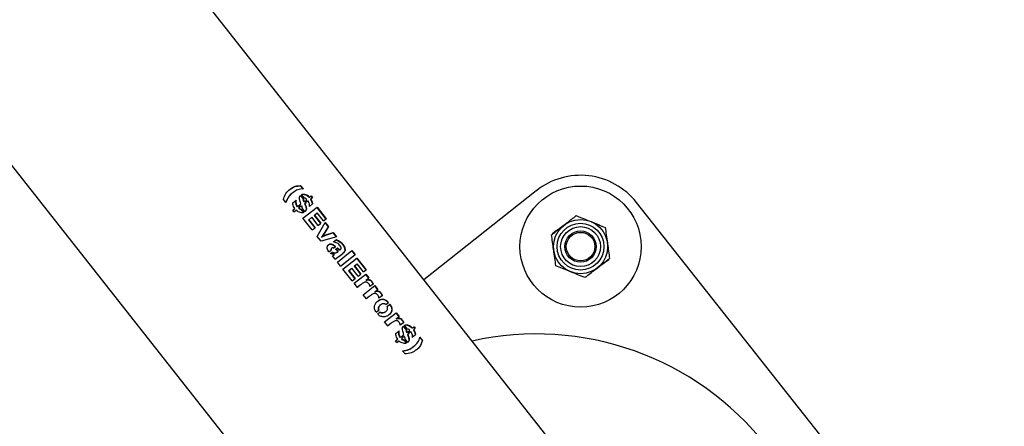
# Model space of a CAD drawing. Units: millimetres. Extents: x 0 to 5940, y 0 to 4206.
# Drawn here: x 934 to 969, y 1995 to 2009 of the extents above; entities that cross this region are included whole.
import ezdxf

# ---------------------------------------------------------------- set-up
doc = ezdxf.new("R2010")
doc.units = ezdxf.units.MM
doc.header["$LTSCALE"] = 100
doc.layers.add('LE_NORM', color=179, linetype='Continuous', lineweight=50)
doc.styles.add('SLDTEXTSTYLE0', font='TXT', dxfattribs={"width": 0.605})
doc.dimstyles.new('SLDDIMSTYLE0', dxfattribs={"dimtxt": 35, "dimasz": 30, "dimexe": 0, "dimexo": 0.0625, "dimgap": 8.75, "dimtad": 1, "dimdec": 0, "dimrnd": 1e-09, "dimzin": 12, "dimdsep": 46, "dimtxsty": 'SLDTEXTSTYLE0', "dimsah": 1, "dimcen": 0.09, "dimadec": 0, "dimazin": 3, "dimtfac": 1, "dimtofl": 0, "dimtmove": 0, "dimatfit": 3, "dimfxl": 0, "dimfrac": 2, "dimtolj": 1, "dimtzin": 12, "dimarcsym": 0})

# ---------------------------------------------------------------- blocks, each defined once
blk = doc.blocks.new('_D_1')
at = {"layer": 'LE_NORM', "color": 7}
for p, q in [((659.702, 2095.65), (659.702, 1313.43)), ((3059.702, 2095.65), (3059.702, 1313.43)), ((659.702, 1323.43), (3059.702, 1323.43))]:
    blk.add_line(p, q, dxfattribs=at)
for points in [[(659.702, 1323.43), (689.702, 1313.43), (689.702, 1333.43)], [(3059.702, 1323.43), (3029.702, 1333.43), (3029.702, 1313.43)]]:
    blk.add_solid(points, dxfattribs=at)
at = {"layer": 'LE_NORM', "color": 7, "insert": (1815.854, 1368.547), "char_height": 35, "attachment_point": 1, "style": 'SLDTEXTSTYLE0'}
blk.add_mtext('2400', dxfattribs=at)
blk = doc.blocks.new('_D_3')
at = {"layer": 'LE_NORM', "color": 7}
for p, q in [((1699.702, 3863.748), (280.202, 3863.748)), ((290.202, 3863.748), (290.202, 1547.552)), ((1699.702, 1547.552), (280.202, 1547.552))]:
    blk.add_line(p, q, dxfattribs=at)
for points in [[(290.202, 3863.748), (280.202, 3833.748), (300.202, 3833.748)], [(290.202, 1547.552), (300.202, 1577.552), (280.202, 1577.552)]]:
    blk.add_solid(points, dxfattribs=at)
at = {"layer": 'LE_NORM', "color": 7, "insert": (245.084, 2661.803), "char_height": 35, "attachment_point": 1, "rotation": 90, "style": 'SLDTEXTSTYLE0'}
blk.add_mtext('2316', dxfattribs=at)

msp = doc.modelspace()

# ---------------------------------------------------------------- linework, layer by layer
at = {"color": 7, "linetype": 'Continuous', "lineweight": 25}
for p, q in [((955.876, 1990.728), (865.143, 2105.925)), ((856.342, 2102.732), (948.891, 1985.23)), ((944.26, 2003.292), (944.249, 2003.284)), ((944.249, 2003.284), (944.333, 2003.177)), ((944.26, 2003.292), (944.343, 2003.186)), ((952.518, 2003.118), (948.575, 1999.998)), ((943.731, 2002.7), (943.645, 2002.81)), ((943.98, 2003.051), (943.97, 2003.043)), ((943.977, 2002.698), (944.091, 2002.787)), ((944.238, 2002.945), (944.339, 2002.817)), ((944.249, 2002.953), (944.35, 2002.825)), ((944.386, 2002.851), (944.284, 2002.98)), ((944.35, 2002.825), (944.339, 2002.817)), ((944.367, 2002.736), (944.399, 2002.762)), ((944.399, 2002.762), (944.443, 2002.706)), ((944.434, 2002.789), (944.467, 2002.815)), ((944.478, 2002.734), (944.434, 2002.789)), ((944.478, 2002.734), (944.51, 2002.759)), ((944.552, 2002.673), (944.51, 2002.759)), ((944.561, 2002.889), (944.55, 2002.88)), ((944.561, 2002.889), (944.617, 2002.933)), ((944.605, 2002.834), (944.594, 2002.825)), ((944.594, 2002.825), (944.646, 2002.712)), ((944.605, 2002.834), (944.66, 2002.877)), ((944.605, 2002.834), (944.657, 2002.72)), ((944.606, 2002.924), (944.649, 2002.869)), ((944.617, 2002.933), (944.66, 2002.877)), ((943.969, 2002.432), (944.044, 2002.491)), ((944.013, 2002.376), (943.969, 2002.432)), ((943.98, 2002.649), (943.977, 2002.698)), ((944.013, 2002.376), (944.088, 2002.436)), ((944.125, 2002.555), (944.134, 2002.562)), ((944.134, 2002.562), (944.173, 2002.593)), ((944.164, 2002.586), (944.208, 2002.53)), ((944.173, 2002.593), (944.217, 2002.537)), ((944.176, 2002.505), (944.185, 2002.512)), ((944.185, 2002.512), (944.217, 2002.537)), ((944.211, 2002.622), (944.261, 2002.662)), ((944.255, 2002.567), (944.211, 2002.622)), ((944.255, 2002.567), (944.286, 2002.591)), ((944.26, 2002.464), (944.269, 2002.471)), ((944.26, 2002.464), (944.35, 2002.35)), ((944.269, 2002.471), (944.359, 2002.357)), ((944.397, 2002.384), (944.306, 2002.5)), ((944.331, 2002.151), (944.823, 2002.538)), ((944.367, 2002.736), (944.357, 2002.728)), ((944.397, 2002.67), (944.387, 2002.662)), ((944.389, 2002.754), (944.433, 2002.698)), ((944.397, 2002.67), (944.443, 2002.706)), ((944.554, 2002.569), (944.666, 2002.657)), ((944.657, 2002.72), (944.646, 2002.712)), ((944.646, 2002.712), (944.655, 2002.648)), ((944.657, 2002.72), (944.666, 2002.657)), ((944.812, 2002.529), (945.135, 2002.119)), ((944.823, 2002.538), (945.146, 2002.128)), ((967.82, 1987.809), (956.03, 2002.708)), ((944.654, 2001.741), (944.331, 2002.151)), ((944.531, 2002.101), (944.522, 2002.094)), ((944.522, 2002.094), (944.744, 2001.812)), ((944.531, 2002.101), (944.639, 2002.185)), ((944.531, 2002.101), (944.753, 2001.819)), ((944.861, 2001.903), (944.639, 2002.185)), ((944.732, 2002.259), (944.722, 2002.251)), ((944.722, 2002.251), (944.944, 2001.969)), ((944.732, 2002.259), (944.834, 2002.339)), ((944.732, 2002.259), (944.954, 2001.977)), ((945.056, 2002.057), (944.834, 2002.339)), ((945.056, 2002.057), (945.146, 2002.128)), ((944.654, 2001.741), (944.753, 2001.819)), ((944.834, 2001.512), (945.108, 2002.006)), ((944.861, 2001.903), (944.954, 2001.977)), ((945.212, 2001.851), (945.079, 2001.624)), ((945.223, 2001.86), (945.089, 2001.632)), ((945.097, 2001.997), (945.212, 2001.851)), ((945.108, 2002.006), (945.223, 2001.86)), ((945.223, 2001.86), (945.212, 2001.851)), ((944.963, 2001.349), (944.834, 2001.512)), ((945.502, 2001.505), (944.963, 2001.349)), ((945.079, 2001.624), (944.978, 2001.493)), ((944.978, 2001.493), (945.128, 2001.56)), ((944.987, 2001.5), (944.978, 2001.493)), ((945.089, 2001.632), (944.987, 2001.5)), ((944.987, 2001.5), (945.137, 2001.568)), ((945.089, 2001.632), (945.079, 2001.624)), ((945.128, 2001.56), (945.378, 2001.64)), ((945.137, 2001.568), (945.128, 2001.56)), ((945.137, 2001.568), (945.389, 2001.648)), ((945.389, 2001.648), (945.378, 2001.64)), ((945.378, 2001.64), (945.491, 2001.497)), ((945.389, 2001.648), (945.502, 2001.505)), ((945.407, 2001.325), (945.503, 2001.401)), ((945.237, 2000.975), (945.316, 2001.037)), ((945.342, 2001.102), (945.333, 2001.095)), ((945.402, 2001.102), (945.477, 2001.161)), ((945.469, 2001.053), (945.54, 2001.11)), ((945.571, 2000.992), (945.469, 2001.053)), ((945.644, 2001.054), (945.654, 2001.062)), ((945.299, 2000.917), (945.364, 2000.968)), ((945.372, 2000.829), (945.436, 2000.879)), ((945.465, 2000.712), (945.372, 2000.829)), ((945.465, 2000.712), (945.73, 2000.92)), ((945.521, 2000.958), (945.56, 2000.984)), ((945.531, 2000.965), (945.521, 2000.958)), ((945.531, 2000.965), (945.57, 2000.991)), ((945.539, 2000.617), (946.05, 2001.019)), ((945.57, 2000.991), (945.56, 2000.984)), ((945.57, 2000.991), (945.571, 2000.992)), ((945.651, 2000.476), (946.161, 2000.878)), ((945.734, 2000.37), (946.225, 2000.757)), ((946.039, 2001.011), (946.15, 2000.869)), ((946.05, 2001.019), (946.161, 2000.878)), ((946.214, 2000.749), (946.537, 2000.339)), ((946.225, 2000.757), (946.548, 2000.347)), ((945.651, 2000.476), (945.539, 2000.617)), ((946.057, 1999.96), (945.734, 2000.37)), ((945.934, 2000.32), (946.041, 2000.405)), ((946.263, 2000.123), (946.041, 2000.405)), ((946.135, 2000.479), (946.125, 2000.471)), ((946.125, 2000.471), (946.347, 2000.189)), ((946.135, 2000.479), (946.236, 2000.558)), ((946.135, 2000.479), (946.357, 2000.197)), ((946.458, 2000.276), (946.236, 2000.558)), ((946.458, 2000.276), (946.548, 2000.347)), ((945.934, 2000.32), (945.925, 2000.313)), ((945.925, 2000.313), (946.147, 2000.031)), ((945.934, 2000.32), (946.156, 2000.038)), ((946.057, 1999.96), (946.156, 2000.038)), ((946.128, 1999.87), (946.536, 2000.192)), ((946.263, 2000.123), (946.357, 2000.197)), ((946.526, 2000.184), (946.632, 2000.049)), ((946.536, 2000.192), (946.642, 2000.057)), ((946.549, 1999.984), (946.642, 2000.057)), ((946.239, 1999.729), (946.128, 1999.87)), ((946.34, 1999.81), (946.23, 1999.722)), ((946.349, 1999.817), (946.239, 1999.729)), ((946.349, 1999.817), (946.34, 1999.81)), ((946.444, 1999.469), (946.852, 1999.79)), ((946.549, 1999.984), (946.539, 1999.976)), ((946.797, 1999.837), (946.679, 1999.754)), ((946.842, 1999.782), (946.948, 1999.647)), ((946.852, 1999.79), (946.958, 1999.656)), ((946.865, 1999.582), (946.958, 1999.656)), ((946.555, 1999.328), (946.444, 1999.469)), ((946.656, 1999.408), (946.547, 1999.321)), ((946.665, 1999.415), (946.555, 1999.328)), ((946.665, 1999.415), (946.656, 1999.408)), ((946.865, 1999.582), (946.855, 1999.574)), ((947.113, 1999.435), (946.995, 1999.353)), ((947.052, 1999.117), (947.042, 1999.109)), ((947.232, 1999.123), (947.332, 1999.202)), ((947.284, 1999.058), (947.383, 1999.137)), ((946.9, 1998.862), (946.993, 1998.934)), ((946.952, 1998.797), (947.043, 1998.869)), ((947.193, 1998.517), (947.602, 1998.839)), ((947.226, 1998.877), (947.236, 1998.884)), ((947.591, 1998.831), (947.697, 1998.696)), ((947.602, 1998.839), (947.708, 1998.704)), ((947.614, 1998.631), (947.604, 1998.623)), ((947.614, 1998.631), (947.708, 1998.704)), ((947.305, 1998.376), (947.193, 1998.517)), ((947.405, 1998.457), (947.296, 1998.369)), ((947.415, 1998.464), (947.305, 1998.376)), ((947.415, 1998.464), (947.405, 1998.457)), ((947.862, 1998.484), (947.744, 1998.401)), ((947.848, 1998.362), (947.949, 1998.234)), ((947.858, 1998.37), (947.959, 1998.242)), ((947.995, 1998.268), (947.893, 1998.398)), ((948.17, 1998.306), (948.159, 1998.298)), ((948.17, 1998.306), (948.226, 1998.35)), ((948.215, 1998.341), (948.259, 1998.286)), ((948.215, 1998.251), (948.27, 1998.295)), ((948.226, 1998.35), (948.27, 1998.295)), ((947.586, 1998.115), (947.7, 1998.205)), ((947.59, 1998.066), (947.586, 1998.115)), ((947.735, 1997.972), (947.744, 1997.979)), ((947.744, 1997.979), (947.783, 1998.01)), ((947.774, 1998.003), (947.818, 1997.948)), ((947.783, 1998.01), (947.827, 1997.955)), ((947.785, 1997.922), (947.794, 1997.929)), ((947.794, 1997.929), (947.827, 1997.955)), ((947.82, 1998.04), (947.87, 1998.079)), ((947.864, 1997.984), (947.82, 1998.04)), ((947.864, 1997.984), (947.895, 1998.009)), ((948.006, 1997.802), (947.915, 1997.917)), ((947.959, 1998.242), (947.949, 1998.234)), ((947.976, 1998.153), (947.966, 1998.145)), ((947.976, 1998.153), (948.009, 1998.179)), ((948.007, 1998.088), (947.997, 1998.08)), ((947.998, 1998.171), (948.042, 1998.115)), ((948.007, 1998.088), (948.052, 1998.123)), ((948.009, 1998.179), (948.052, 1998.123)), ((948.044, 1998.207), (948.076, 1998.232)), ((948.087, 1998.151), (948.044, 1998.207)), ((948.087, 1998.151), (948.119, 1998.176)), ((948.162, 1998.09), (948.119, 1998.176)), ((948.164, 1997.986), (948.275, 1998.074)), ((948.215, 1998.251), (948.204, 1998.243)), ((948.204, 1998.243), (948.256, 1998.129)), ((948.215, 1998.251), (948.267, 1998.138)), ((948.267, 1998.138), (948.256, 1998.129)), ((948.256, 1998.129), (948.265, 1998.066)), ((948.267, 1998.138), (948.275, 1998.074)), ((948.425, 1997.98), (948.513, 1997.87)), ((948.436, 1997.988), (948.524, 1997.879)), ((947.578, 1997.849), (947.654, 1997.909)), ((947.622, 1997.793), (947.578, 1997.849)), ((947.622, 1997.793), (947.698, 1997.853)), ((947.87, 1997.882), (947.879, 1997.889)), ((947.87, 1997.882), (947.959, 1997.767)), ((947.879, 1997.889), (947.968, 1997.775)), ((948.204, 1997.65), (948.213, 1997.657)), ((948.524, 1997.879), (948.513, 1997.87)), ((947.911, 1997.393), (947.825, 1997.503))]:
    msp.add_line(p, q, dxfattribs=at)
for radius in [2.125, 0.95, 0.821, 0.7, 0.55, 0.5]:
    msp.add_circle((954.07, 2001.157), radius, dxfattribs=at)
for centre, radius, start, end in [((954.07, 2001.157), 2.5, 38.3538, 128.3538), ((952.515, 1987.812), 10.282, 333.8402, 102.6101)]:
    msp.add_arc(centre, radius, start, end, dxfattribs=at)
for points, knots in [([(943.645, 2002.81), (943.67, 2002.883), (943.719, 2003.031), (943.879, 2003.174), (944.048, 2003.291), (944.189, 2003.292), (944.26, 2003.292)], [0, 0, 0, 0, 0.249387, 0.500168, 0.750617, 1, 1, 1, 1]), ([(944.343, 2003.186), (944.276, 2003.179), (944.141, 2003.167), (943.975, 2003.051), (943.815, 2002.913), (943.759, 2002.771), (943.731, 2002.7)], [0, 0, 0, 0, 0.249658, 0.499937, 0.750324, 1, 1, 1, 1]), ([(943.884, 2003.17), (943.936, 2003.207), (944.042, 2003.285), (944.178, 2003.284), (944.249, 2003.284)], [0, 0, 0, 0, 0.481462, 1, 1, 1, 1]), ([(943.97, 2003.042), (943.969, 2003.042), (943.911, 2003.007), (943.807, 2002.903), (943.751, 2002.763), (943.723, 2002.694)], [0, 0, 0, 0, 0.01153, 0.506317, 1, 1, 1, 1]), ([(944.081, 2002.78), (944.078, 2002.762), (944.071, 2002.726), (944.075, 2002.667), (944.09, 2002.619), (944.108, 2002.581), (944.12, 2002.564), (944.125, 2002.555)], [0, 0, 0, 0, 0.2496708, 0.4994126, 0.7493614, 0.8746373, 1, 1, 1, 1]), ([(944.091, 2002.787), (944.087, 2002.769), (944.08, 2002.734), (944.084, 2002.675), (944.099, 2002.626), (944.117, 2002.588), (944.129, 2002.571), (944.134, 2002.562)], [0, 0, 0, 0, 0.250029, 0.499875, 0.749672, 0.874805, 1, 1, 1, 1]), ([(944.261, 2002.662), (944.241, 2002.714), (944.216, 2002.78), (944.205, 2002.86), (944.21, 2002.898), (944.224, 2002.93), (944.24, 2002.945), (944.249, 2002.953)], [0, 0, 0, 0, 0.499933, 0.625069, 0.749983, 0.874922, 1, 1, 1, 1]), ([(944.273, 2002.972), (944.283, 2002.978), (944.302, 2002.99), (944.349, 2002.995), (944.412, 2002.984), (944.487, 2002.943), (944.529, 2002.901), (944.55, 2002.88)], [0, 0, 0, 0, 0.1247784, 0.249716, 0.4994287, 0.749282, 1, 1, 1, 1]), ([(944.284, 2002.98), (944.293, 2002.986), (944.312, 2002.998), (944.36, 2003.003), (944.423, 2002.992), (944.498, 2002.951), (944.54, 2002.91), (944.561, 2002.889)], [0, 0, 0, 0, 0.125076, 0.250233, 0.500101, 0.749733, 1, 1, 1, 1]), ([(944.339, 2002.817), (944.339, 2002.815), (944.339, 2002.813), (944.338, 2002.811), (944.338, 2002.811), (944.338, 2002.798), (944.338, 2002.77), (944.35, 2002.743), (944.357, 2002.728)], [0, 0, 0, 0, 0.062541, 0.063174, 0.067701, 0.079865, 0.498662, 1, 1, 1, 1]), ([(944.35, 2002.825), (944.349, 2002.823), (944.349, 2002.821), (944.349, 2002.819), (944.349, 2002.819), (944.348, 2002.806), (944.348, 2002.778), (944.36, 2002.751), (944.367, 2002.736)], [0, 0, 0, 0, 0.062645, 0.063252, 0.067726, 0.079874, 0.499044, 1, 1, 1, 1]), ([(944.467, 2002.815), (944.454, 2002.826), (944.439, 2002.84), (944.417, 2002.849), (944.403, 2002.852), (944.393, 2002.851), (944.386, 2002.851)], [0, 0, 0, 0, 0.499793, 0.619436, 0.749772, 1, 1, 1, 1]), ([(944.044, 2002.491), (944.029, 2002.516), (943.998, 2002.566), (943.986, 2002.621), (943.98, 2002.649)], [0, 0, 0, 0, 0.4997599, 1, 1, 1, 1]), ([(944.245, 2002.348), (944.217, 2002.357), (944.16, 2002.376), (944.112, 2002.416), (944.088, 2002.436)], [0, 0, 0, 0, 0.500806, 1, 1, 1, 1]), ([(944.176, 2002.505), (944.189, 2002.494), (944.208, 2002.477), (944.238, 2002.466), (944.253, 2002.465), (944.26, 2002.464)], [0, 0, 0, 0, 0.500578, 0.750875, 1, 1, 1, 1]), ([(944.185, 2002.512), (944.198, 2002.501), (944.217, 2002.485), (944.247, 2002.473), (944.262, 2002.472), (944.269, 2002.471)], [0, 0, 0, 0, 0.50016, 0.750529, 1, 1, 1, 1]), ([(944.306, 2002.5), (944.307, 2002.507), (944.31, 2002.522), (944.304, 2002.554), (944.293, 2002.576), (944.286, 2002.591)], [0, 0, 0, 0, 0.249979, 0.499451, 1, 1, 1, 1]), ([(944.387, 2002.662), (944.408, 2002.61), (944.434, 2002.545), (944.442, 2002.465), (944.433, 2002.429), (944.417, 2002.404), (944.401, 2002.388), (944.392, 2002.38), (944.388, 2002.377)], [0, 0, 0, 0, 0.500324, 0.625365, 0.750156, 0.87497, 0.937475, 1, 1, 1, 1]), ([(944.397, 2002.67), (944.418, 2002.618), (944.444, 2002.552), (944.451, 2002.473), (944.442, 2002.437), (944.426, 2002.412), (944.411, 2002.395), (944.402, 2002.388), (944.397, 2002.384)], [0, 0, 0, 0, 0.499673, 0.624692, 0.749618, 0.874681, 0.937328, 1, 1, 1, 1]), ([(944.554, 2002.569), (944.558, 2002.585), (944.564, 2002.609), (944.561, 2002.646), (944.555, 2002.664), (944.552, 2002.673)], [0, 0, 0, 0, 0.499762, 0.749932, 1, 1, 1, 1]), ([(944.359, 2002.357), (944.351, 2002.352), (944.335, 2002.343), (944.296, 2002.337), (944.265, 2002.344), (944.245, 2002.348)], [0, 0, 0, 0, 0.250072, 0.50041, 1, 1, 1, 1]), ([(953.486, 2001.907), (953.525, 2001.937), (953.672, 2002.051), (953.814, 2002.162), (953.919, 2002.244)], [0, 0, 0, 0, 0.268634, 1, 1, 1, 1]), ([(953.919, 2002.244), (954.001, 2002.21), (954.168, 2002.142), (954.34, 2002.073), (954.427, 2002.037)], [0, 0, 0, 0, 0.495458, 1, 1, 1, 1]), ([(953.053, 2001.57), (953.09, 2001.598), (953.231, 2001.708), (953.377, 2001.822), (953.486, 2001.907)], [0, 0, 0, 0, 0.257551, 1, 1, 1, 1]), ([(953.074, 2001.617), (953.147, 2001.669), (953.293, 2001.772), (953.445, 2001.879), (953.522, 2001.933)], [0, 0, 0, 0, 0.495458, 1, 1, 1, 1]), ([(954.427, 2002.037), (954.439, 2002.032), (954.53, 2001.995), (954.702, 2001.926), (954.857, 2001.863), (954.935, 2001.831)], [0, 0, 0, 0, 0.070092, 0.530785, 1, 1, 1, 1]), ([(954.935, 2001.831), (954.947, 2001.743), (954.972, 2001.565), (954.998, 2001.381), (955.011, 2001.288)], [0, 0, 0, 0, 0.495458, 1, 1, 1, 1]), ([(945.493, 2001.393), (945.543, 2001.371), (945.618, 2001.337), (945.702, 2001.254), (945.754, 2001.183), (945.786, 2001.117), (945.798, 2001.063), (945.796, 2001.011), (945.769, 2000.959), (945.736, 2000.928), (945.72, 2000.912)], [0, 0, 0, 0, 0.249239, 0.374493, 0.499878, 0.625155, 0.68822, 0.750559, 0.875338, 1, 1, 1, 1]), ([(945.503, 2001.401), (945.553, 2001.379), (945.629, 2001.345), (945.713, 2001.262), (945.765, 2001.191), (945.796, 2001.125), (945.809, 2001.071), (945.806, 2001.019), (945.78, 2000.966), (945.746, 2000.935), (945.73, 2000.92)], [0, 0, 0, 0, 0.249103, 0.374171, 0.499354, 0.624481, 0.688701, 0.749922, 0.874985, 1, 1, 1, 1]), ([(953.129, 2001.026), (953.127, 2001.039), (953.113, 2001.137), (953.088, 2001.321), (953.065, 2001.486), (953.053, 2001.57)], [0, 0, 0, 0, 0.0700918, 0.5307854, 1, 1, 1, 1]), ([(945.237, 2000.975), (945.222, 2000.996), (945.2, 2001.027), (945.184, 2001.074), (945.179, 2001.11), (945.182, 2001.145), (945.196, 2001.187), (945.224, 2001.22), (945.258, 2001.244), (945.288, 2001.254), (945.321, 2001.253), (945.388, 2001.233), (945.437, 2001.193), (945.477, 2001.161)], [0, 0, 0, 0, 0.124701, 0.187205, 0.250162, 0.3131, 0.375637, 0.500338, 0.567999, 0.625835, 0.688214, 0.751497, 1, 1, 1, 1]), ([(945.227, 2001.22), (945.235, 2001.226), (945.25, 2001.237), (945.279, 2001.247), (945.311, 2001.245), (945.378, 2001.225), (945.428, 2001.185), (945.467, 2001.153)], [0, 0, 0, 0, 0.120948, 0.238344, 0.365092, 0.493818, 1, 1, 1, 1]), ([(945.333, 2001.094), (945.332, 2001.094), (945.326, 2001.09), (945.319, 2001.08), (945.309, 2001.06), (945.308, 2001.042), (945.307, 2001.03)], [0, 0, 0, 0, 0.06115, 0.295008, 0.530691, 1, 1, 1, 1]), ([(945.402, 2001.102), (945.397, 2001.105), (945.385, 2001.111), (945.368, 2001.113), (945.352, 2001.109), (945.339, 2001.1), (945.328, 2001.087), (945.318, 2001.067), (945.317, 2001.049), (945.316, 2001.037)], [0, 0, 0, 0, 0.125093, 0.249961, 0.368578, 0.499758, 0.624464, 0.750105, 1, 1, 1, 1]), ([(945.54, 2001.11), (945.559, 2001.095), (945.582, 2001.076), (945.612, 2001.059), (945.628, 2001.054), (945.643, 2001.055), (945.656, 2001.062), (945.665, 2001.074), (945.67, 2001.088), (945.671, 2001.104), (945.664, 2001.138), (945.637, 2001.186), (945.59, 2001.242), (945.511, 2001.294), (945.449, 2001.313), (945.407, 2001.325)], [0, 0, 0, 0, 0.124504, 0.156266, 0.187212, 0.218402, 0.250307, 0.282275, 0.314283, 0.345849, 0.37686, 0.502638, 0.626364, 0.751288, 1, 1, 1, 1]), ([(945.531, 2001.102), (945.549, 2001.087), (945.572, 2001.068), (945.602, 2001.051), (945.618, 2001.046), (945.633, 2001.047), (945.64, 2001.052), (945.644, 2001.055)], [0, 0, 0, 0, 0.5042014, 0.6327482, 0.7578632, 0.883777, 1, 1, 1, 1]), ([(953.204, 2000.483), (953.192, 2000.571), (953.167, 2000.75), (953.141, 2000.934), (953.129, 2001.026)], [0, 0, 0, 0, 0.495458, 1, 1, 1, 1]), ([(955.011, 2001.288), (955.012, 2001.275), (955.026, 2001.177), (955.051, 2000.993), (955.074, 2000.828), (955.086, 2000.744)], [0, 0, 0, 0, 0.0700918, 0.5307854, 1, 1, 1, 1]), ([(945.436, 2000.879), (945.413, 2000.88), (945.366, 2000.881), (945.321, 2000.905), (945.299, 2000.917)], [0, 0, 0, 0, 0.498735, 1, 1, 1, 1]), ([(945.355, 2000.961), (945.361, 2000.955), (945.373, 2000.942), (945.404, 2000.93), (945.457, 2000.93), (945.496, 2000.947), (945.521, 2000.958)], [0, 0, 0, 0, 0.125163, 0.250423, 0.500556, 1, 1, 1, 1]), ([(945.364, 2000.968), (945.37, 2000.962), (945.382, 2000.949), (945.413, 2000.937), (945.466, 2000.937), (945.505, 2000.954), (945.531, 2000.965)], [0, 0, 0, 0, 0.124805, 0.249858, 0.499991, 1, 1, 1, 1]), ([(955.065, 2000.697), (954.993, 2000.646), (954.846, 2000.542), (954.694, 2000.435), (954.617, 2000.381)], [0, 0, 0, 0, 0.495458, 1, 1, 1, 1]), ([(954.653, 2000.407), (954.692, 2000.438), (954.839, 2000.552), (954.982, 2000.663), (955.086, 2000.744)], [0, 0, 0, 0, 0.268634, 1, 1, 1, 1]), ([(953.712, 2000.277), (953.7, 2000.282), (953.609, 2000.319), (953.437, 2000.389), (953.282, 2000.451), (953.204, 2000.483)], [0, 0, 0, 0, 0.070092, 0.530785, 1, 1, 1, 1]), ([(954.22, 2000.071), (954.257, 2000.099), (954.398, 2000.209), (954.544, 2000.323), (954.653, 2000.407)], [0, 0, 0, 0, 0.257551, 1, 1, 1, 1]), ([(946.539, 1999.976), (946.562, 1999.983), (946.597, 1999.994), (946.649, 1999.993), (946.689, 1999.98), (946.725, 1999.949), (946.753, 1999.911), (946.772, 1999.878), (946.784, 1999.85), (946.785, 1999.835), (946.786, 1999.828)], [0, 0, 0, 0, 0.249421, 0.374527, 0.499074, 0.623907, 0.749329, 0.874764, 0.93746, 1, 1, 1, 1]), ([(946.549, 1999.984), (946.572, 1999.991), (946.607, 2000.003), (946.653, 2000.001), (946.679, 1999.995), (946.706, 1999.983), (946.736, 1999.958), (946.763, 1999.919), (946.783, 1999.886), (946.794, 1999.858), (946.796, 1999.844), (946.797, 1999.837)], [0, 0, 0, 0, 0.24979, 0.374977, 0.437555, 0.500133, 0.624694, 0.749797, 0.874937, 0.937517, 1, 1, 1, 1]), ([(954.22, 2000.071), (954.138, 2000.104), (953.971, 2000.172), (953.799, 2000.242), (953.712, 2000.277)], [0, 0, 0, 0, 0.495458, 1, 1, 1, 1]), ([(946.679, 1999.754), (946.676, 1999.774), (946.672, 1999.804), (946.653, 1999.842), (946.634, 1999.868), (946.611, 1999.891), (946.584, 1999.906), (946.556, 1999.913), (946.519, 1999.916), (946.477, 1999.904), (946.434, 1999.877), (946.391, 1999.848), (946.363, 1999.827), (946.349, 1999.817)], [0, 0, 0, 0, 0.123878, 0.186338, 0.248824, 0.311228, 0.373576, 0.436022, 0.498627, 0.623419, 0.748943, 0.874498, 1, 1, 1, 1]), ([(946.995, 1999.353), (946.992, 1999.372), (946.988, 1999.402), (946.969, 1999.44), (946.95, 1999.466), (946.928, 1999.489), (946.901, 1999.505), (946.873, 1999.512), (946.836, 1999.515), (946.793, 1999.503), (946.75, 1999.475), (946.707, 1999.447), (946.679, 1999.426), (946.665, 1999.415)], [0, 0, 0, 0, 0.123878, 0.186338, 0.248824, 0.311228, 0.373576, 0.436022, 0.498627, 0.623419, 0.748943, 0.874498, 1, 1, 1, 1]), ([(946.9, 1998.862), (946.889, 1998.879), (946.865, 1998.913), (946.842, 1998.969), (946.836, 1999.028), (946.846, 1999.099), (946.883, 1999.18), (946.953, 1999.252), (947.035, 1999.307), (947.119, 1999.323), (947.19, 1999.308), (947.242, 1999.285), (947.291, 1999.248), (947.319, 1999.217), (947.332, 1999.202)], [0, 0, 0, 0, 0.062893, 0.125205, 0.185391, 0.250019, 0.366817, 0.49995, 0.624974, 0.749597, 0.812182, 0.874793, 0.937301, 1, 1, 1, 1]), ([(946.855, 1999.574), (946.878, 1999.582), (946.913, 1999.593), (946.965, 1999.592), (947.006, 1999.578), (947.041, 1999.548), (947.069, 1999.51), (947.088, 1999.476), (947.1, 1999.448), (947.102, 1999.434), (947.102, 1999.427)], [0, 0, 0, 0, 0.249421, 0.374527, 0.499074, 0.623907, 0.749329, 0.874764, 0.93746, 1, 1, 1, 1]), ([(946.865, 1999.582), (946.888, 1999.59), (946.923, 1999.601), (946.969, 1999.6), (946.996, 1999.594), (947.022, 1999.581), (947.052, 1999.556), (947.079, 1999.518), (947.099, 1999.485), (947.111, 1999.456), (947.112, 1999.442), (947.113, 1999.435)], [0, 0, 0, 0, 0.24979, 0.374977, 0.437555, 0.500133, 0.624694, 0.749797, 0.874937, 0.937517, 1, 1, 1, 1]), ([(946.954, 1999.248), (946.978, 1999.265), (947.028, 1999.301), (947.109, 1999.315), (947.179, 1999.3), (947.232, 1999.277), (947.281, 1999.24), (947.308, 1999.209), (947.322, 1999.193)], [0, 0, 0, 0, 0.231972, 0.486627, 0.614653, 0.743612, 0.871221, 1, 1, 1, 1]), ([(947.383, 1999.137), (947.395, 1999.12), (947.419, 1999.086), (947.444, 1999.03), (947.455, 1998.974), (947.454, 1998.92), (947.44, 1998.871), (947.407, 1998.814), (947.347, 1998.758), (947.261, 1998.708), (947.174, 1998.692), (947.1, 1998.699), (947.044, 1998.717), (946.993, 1998.751), (946.966, 1998.781), (946.952, 1998.797)], [0, 0, 0, 0, 0.062867, 0.125179, 0.187513, 0.249909, 0.310306, 0.375182, 0.500208, 0.625281, 0.750074, 0.812674, 0.875263, 0.937279, 1, 1, 1, 1]), ([(947.042, 1999.109), (947.042, 1999.108), (947.028, 1999.099), (947.005, 1999.075), (946.978, 1999.034), (946.971, 1998.99), (946.972, 1998.959), (946.975, 1998.942), (946.98, 1998.933), (946.982, 1998.929), (946.984, 1998.927)], [0, 0, 0, 0, 0.01644, 0.262363, 0.507853, 0.753435, 0.876622, 0.938237, 0.969101, 1, 1, 1, 1]), ([(947.232, 1999.123), (947.229, 1999.127), (947.222, 1999.134), (947.206, 1999.144), (947.176, 1999.154), (947.133, 1999.159), (947.088, 1999.142), (947.049, 1999.116), (947.014, 1999.083), (946.988, 1999.041), (946.98, 1998.998), (946.981, 1998.966), (946.984, 1998.949), (946.989, 1998.94), (946.991, 1998.936), (946.993, 1998.934)], [0, 0, 0, 0, 0.031216, 0.06249, 0.125012, 0.249681, 0.374671, 0.499881, 0.625085, 0.750023, 0.874868, 0.937427, 0.968689, 0.984338, 1, 1, 1, 1]), ([(947.043, 1998.869), (947.047, 1998.865), (947.054, 1998.858), (947.071, 1998.85), (947.102, 1998.843), (947.146, 1998.84), (947.194, 1998.856), (947.234, 1998.881), (947.27, 1998.913), (947.297, 1998.952), (947.303, 1998.996), (947.299, 1999.028), (947.293, 1999.043), (947.288, 1999.052), (947.285, 1999.056), (947.284, 1999.058)], [0, 0, 0, 0, 0.031175, 0.062449, 0.125035, 0.249999, 0.372785, 0.500219, 0.625467, 0.750405, 0.874911, 0.93739, 0.968676, 0.984332, 1, 1, 1, 1]), ([(947.373, 1999.128), (947.385, 1999.112), (947.409, 1999.078), (947.434, 1999.022), (947.445, 1998.966), (947.444, 1998.912), (947.43, 1998.863), (947.4, 1998.809), (947.365, 1998.78), (947.343, 1998.761)], [0, 0, 0, 0, 0.129307, 0.257541, 0.387028, 0.515641, 0.638194, 0.769555, 1, 1, 1, 1]), ([(947.034, 1998.862), (947.038, 1998.858), (947.045, 1998.851), (947.062, 1998.843), (947.093, 1998.835), (947.137, 1998.833), (947.184, 1998.849), (947.213, 1998.865), (947.225, 1998.876), (947.226, 1998.877)], [0, 0, 0, 0, 0.061518, 0.123179, 0.246458, 0.492357, 0.733721, 0.984124, 1, 1, 1, 1]), ([(947.604, 1998.623), (947.628, 1998.63), (947.662, 1998.641), (947.714, 1998.64), (947.755, 1998.627), (947.791, 1998.596), (947.818, 1998.558), (947.838, 1998.525), (947.849, 1998.497), (947.851, 1998.482), (947.852, 1998.475)], [0, 0, 0, 0, 0.249421, 0.374527, 0.499074, 0.623907, 0.749329, 0.874764, 0.93746, 1, 1, 1, 1]), ([(947.614, 1998.631), (947.638, 1998.638), (947.673, 1998.65), (947.718, 1998.648), (947.745, 1998.642), (947.771, 1998.63), (947.801, 1998.605), (947.829, 1998.567), (947.848, 1998.533), (947.86, 1998.505), (947.861, 1998.491), (947.862, 1998.484)], [0, 0, 0, 0, 0.2497899, 0.3749772, 0.4375547, 0.5001327, 0.6246937, 0.7497973, 0.8749369, 0.9375166, 1, 1, 1, 1]), ([(947.744, 1998.401), (947.742, 1998.421), (947.738, 1998.451), (947.719, 1998.489), (947.7, 1998.515), (947.677, 1998.538), (947.65, 1998.553), (947.622, 1998.56), (947.585, 1998.563), (947.543, 1998.551), (947.499, 1998.524), (947.456, 1998.495), (947.428, 1998.474), (947.415, 1998.464)], [0, 0, 0, 0, 0.123878, 0.186338, 0.248824, 0.311228, 0.373576, 0.436022, 0.498627, 0.623419, 0.748943, 0.874498, 1, 1, 1, 1]), ([(947.87, 1998.079), (947.85, 1998.132), (947.826, 1998.198), (947.815, 1998.278), (947.819, 1998.315), (947.833, 1998.348), (947.85, 1998.363), (947.858, 1998.37)], [0, 0, 0, 0, 0.499933, 0.625069, 0.749983, 0.874922, 1, 1, 1, 1]), ([(947.883, 1998.39), (947.892, 1998.396), (947.911, 1998.408), (947.959, 1998.412), (948.022, 1998.401), (948.096, 1998.36), (948.138, 1998.318), (948.159, 1998.298)], [0, 0, 0, 0, 0.124778, 0.249716, 0.499429, 0.749282, 1, 1, 1, 1]), ([(947.893, 1998.398), (947.903, 1998.404), (947.922, 1998.416), (947.969, 1998.421), (948.032, 1998.409), (948.107, 1998.369), (948.149, 1998.327), (948.17, 1998.306)], [0, 0, 0, 0, 0.125076, 0.250233, 0.500101, 0.749733, 1, 1, 1, 1]), ([(948.076, 1998.232), (948.064, 1998.243), (948.048, 1998.257), (948.027, 1998.267), (948.012, 1998.269), (948.002, 1998.269), (947.995, 1998.268)], [0, 0, 0, 0, 0.499793, 0.619436, 0.749772, 1, 1, 1, 1]), ([(947.654, 1997.909), (947.638, 1997.934), (947.608, 1997.983), (947.596, 1998.038), (947.59, 1998.066)], [0, 0, 0, 0, 0.49976, 1, 1, 1, 1]), ([(947.691, 1998.197), (947.687, 1998.18), (947.68, 1998.144), (947.684, 1998.085), (947.7, 1998.036), (947.718, 1997.999), (947.729, 1997.981), (947.735, 1997.972)], [0, 0, 0, 0, 0.249671, 0.499413, 0.749361, 0.874637, 1, 1, 1, 1]), ([(947.7, 1998.205), (947.696, 1998.187), (947.689, 1998.151), (947.694, 1998.092), (947.709, 1998.043), (947.727, 1998.006), (947.738, 1997.988), (947.744, 1997.979)], [0, 0, 0, 0, 0.250029, 0.499875, 0.749672, 0.874805, 1, 1, 1, 1]), ([(947.785, 1997.922), (947.798, 1997.911), (947.817, 1997.895), (947.847, 1997.883), (947.862, 1997.882), (947.87, 1997.882)], [0, 0, 0, 0, 0.500578, 0.750875, 1, 1, 1, 1]), ([(947.794, 1997.929), (947.807, 1997.918), (947.826, 1997.902), (947.856, 1997.89), (947.871, 1997.889), (947.879, 1997.889)], [0, 0, 0, 0, 0.50016, 0.750529, 1, 1, 1, 1]), ([(947.825, 1997.503), (947.9, 1997.515), (948.05, 1997.539), (948.222, 1997.659), (948.373, 1997.794), (948.415, 1997.924), (948.436, 1997.988)], [0, 0, 0, 0, 0.250137, 0.500039, 0.749991, 1, 1, 1, 1]), ([(947.915, 1997.917), (947.917, 1997.925), (947.92, 1997.939), (947.913, 1997.971), (947.902, 1997.994), (947.895, 1998.009)], [0, 0, 0, 0, 0.249979, 0.499451, 1, 1, 1, 1]), ([(947.949, 1998.234), (947.948, 1998.232), (947.948, 1998.231), (947.948, 1998.229), (947.948, 1998.228), (947.947, 1998.216), (947.947, 1998.188), (947.959, 1998.16), (947.966, 1998.145)], [0, 0, 0, 0, 0.062541, 0.063174, 0.067701, 0.079865, 0.498662, 1, 1, 1, 1]), ([(947.959, 1998.242), (947.958, 1998.24), (947.958, 1998.239), (947.958, 1998.237), (947.958, 1998.236), (947.957, 1998.224), (947.957, 1998.196), (947.969, 1998.168), (947.976, 1998.153)], [0, 0, 0, 0, 0.062645, 0.063252, 0.067726, 0.079874, 0.499044, 1, 1, 1, 1]), ([(947.997, 1998.08), (948.018, 1998.027), (948.044, 1997.962), (948.051, 1997.883), (948.042, 1997.846), (948.026, 1997.822), (948.011, 1997.805), (948.002, 1997.798), (947.997, 1997.794)], [0, 0, 0, 0, 0.500324, 0.625365, 0.750156, 0.87497, 0.937475, 1, 1, 1, 1]), ([(948.007, 1998.088), (948.028, 1998.035), (948.054, 1997.97), (948.061, 1997.89), (948.052, 1997.854), (948.036, 1997.829), (948.02, 1997.812), (948.011, 1997.805), (948.006, 1997.802)], [0, 0, 0, 0, 0.499673, 0.624692, 0.749618, 0.874681, 0.937328, 1, 1, 1, 1]), ([(948.164, 1997.986), (948.168, 1998.003), (948.173, 1998.027), (948.171, 1998.063), (948.165, 1998.081), (948.162, 1998.09)], [0, 0, 0, 0, 0.499762, 0.749932, 1, 1, 1, 1]), ([(947.854, 1997.766), (947.826, 1997.775), (947.77, 1997.793), (947.722, 1997.833), (947.698, 1997.853)], [0, 0, 0, 0, 0.500806, 1, 1, 1, 1]), ([(947.817, 1997.496), (947.892, 1997.508), (948.039, 1997.53), (948.149, 1997.611), (948.203, 1997.65)], [0, 0, 0, 0, 0.508858, 1, 1, 1, 1]), ([(947.968, 1997.775), (947.961, 1997.77), (947.945, 1997.76), (947.906, 1997.754), (947.875, 1997.761), (947.854, 1997.766)], [0, 0, 0, 0, 0.2500716, 0.50041, 1, 1, 1, 1]), ([(948.524, 1997.879), (948.505, 1997.811), (948.469, 1997.676), (948.315, 1997.542), (948.143, 1997.414), (947.988, 1997.4), (947.911, 1997.393)], [0, 0, 0, 0, 0.24941, 0.500187, 0.750704, 1, 1, 1, 1]), ([(948.513, 1997.87), (948.494, 1997.804), (948.457, 1997.67), (948.355, 1997.568), (948.289, 1997.527), (948.282, 1997.523)], [0, 0, 0, 0, 0.472584, 0.947421, 1, 1, 1, 1])]:
    msp.add_open_spline(points, degree=3, knots=knots, dxfattribs=at)

# ---------------------------------------------------------------- dimensions: what is measured, and where the dimension line sits
at = {"layer": 'LE_NORM', "color": 7}
for base, p1, p2, angle, picture, middle in [((290.202, 1547.552), (1709.702, 3863.748), (1709.702, 1547.552), 90, '_D_3', (290.202, 2705.65)), ((3059.702, 1323.43), (659.702, 2105.65), (3059.702, 2105.65), 0, '_D_1', (1859.702, 1323.43))]:
    dim = msp.add_linear_dim(base=base, p1=p1, p2=p2, angle=angle, dimstyle='SLDDIMSTYLE0', dxfattribs=at)
    dim.commit()
    dim.dimension.update_dxf_attribs({"geometry": picture, "text_midpoint": middle, "dimtype": 160})

doc.saveas('drawing.dxf')
